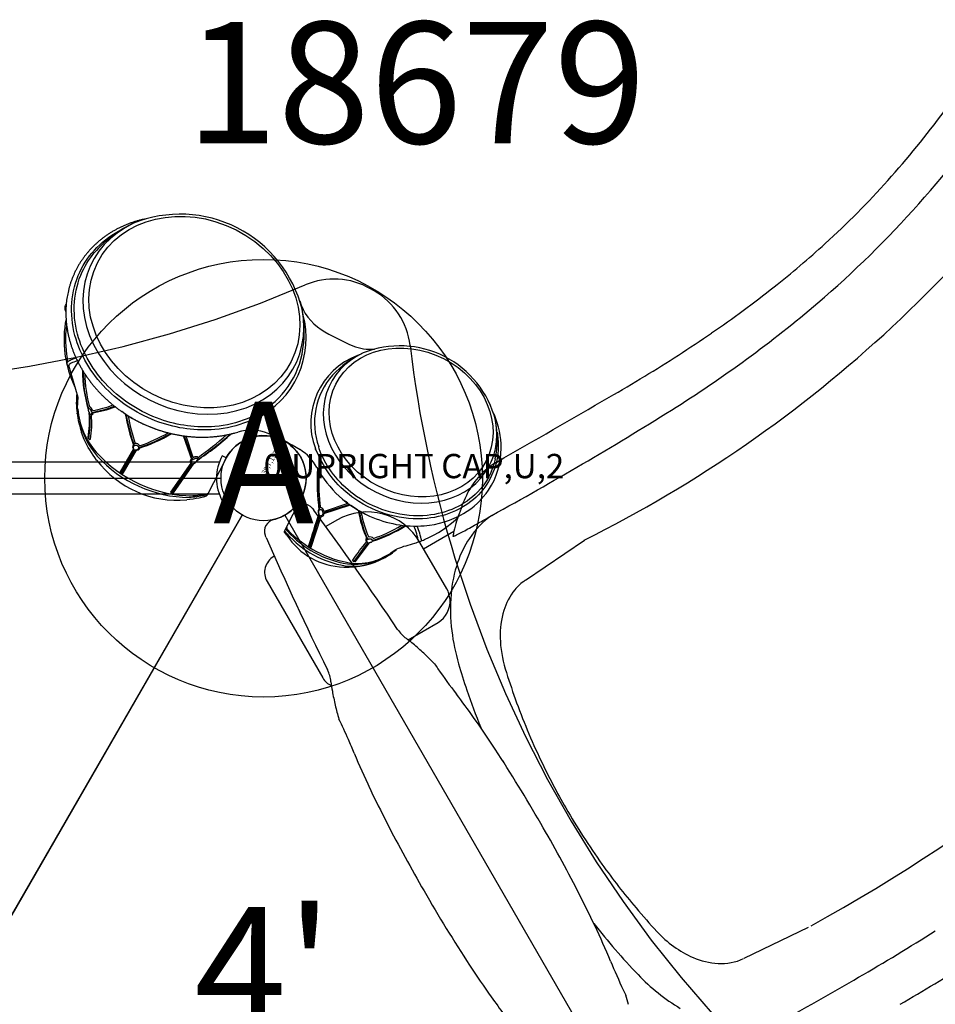
# Model space of a CAD drawing. Extents: x 0 to 676, y 0 to 474.
# Drawn here: x 310 to 348, y 255 to 296 of the extents above; entities that cross this region are included whole.
import ezdxf
from ezdxf.enums import TextEntityAlignment as Align

# ---------------------------------------------------------------- set-up
doc = ezdxf.new("R2010")
doc.units = 0
doc.header["$LTSCALE"] = 12
doc.header["$MEASUREMENT"] = 0
doc.linetypes.add('HIDDEN', pattern=[0.375, 0.25, -0.125])
for name, color, linetype in [('1120', 4, 'CONTINUOUS'), ('27', 4, 'CONTINUOUS'), ('GT-COMPONENT_LINEWORK', 7, 'CONTINUOUS'), ('GT-COMPONENT_PART_NUMBERS', 7, 'CONTINUOUS'), ('GT-FOOTING_HOLES', 20, 'CONTINUOUS')]:
    doc.layers.add(name, color=color, linetype=linetype)
doc.styles.add('NORMAL', font='romans.shx')
doc.styles.get("Standard").update_dxf_attribs({"font": 'romans.shx'})

msp = doc.modelspace()

# ---------------------------------------------------------------- linework, layer by layer
at = {"layer": 'GT-COMPONENT_LINEWORK'}
for p, q in [((312.309, 283.761), (312.316, 283.798)), ((312.421, 281.535), (312.391, 281.678)), ((324.441, 281.829), (324.335, 281.788)), ((312.374, 281.438), (312.382, 281.399)), ((312.437, 281.365), (312.431, 281.364)), ((312.431, 281.364), (312.431, 281.364)), ((312.437, 281.365), (312.454, 281.366)), ((312.84, 280.051), (312.454, 281.366)), ((312.824, 279.6), (312.829, 279.862)), ((312.829, 279.862), (312.84, 280.051)), ((312.828, 279.569), (312.825, 279.601)), ((314.764, 279.39), (314.637, 279.477)), ((312.803, 279.381), (312.798, 279.416)), ((314.9, 279.304), (314.9, 279.305)), ((320.04, 279.294), (319.789, 279.176)), ((320.084, 279.158), (319.807, 279.057)), ((320.086, 279.32), (320.039, 279.296)), ((320.128, 279.172), (320.083, 279.16)), ((313.098, 278.332), (312.983, 278.617)), ((313.277, 278.351), (313.261, 278.38)), ((317.531, 277.467), (317.18, 278.476)), ((317.557, 277.495), (317.218, 278.471)), ((317.581, 277.586), (317.282, 278.463)), ((315.117, 277.942), (314.572, 276.997)), ((315.154, 277.912), (314.586, 276.948)), ((315.186, 277.896), (314.616, 276.927)), ((315.227, 277.885), (314.682, 276.937)), ((315.192, 278.156), (315.194, 278.16)), ((315.193, 278.156), (315.192, 278.156)), ((315.374, 278.071), (315.374, 278.071)), ((322.63, 277.891), (322.599, 277.953)), ((322.742, 277.657), (322.63, 277.891)), ((322.762, 277.95), (322.739, 278.023)), ((322.844, 277.725), (322.762, 277.95)), ((317.582, 277.586), (317.581, 277.586)), ((317.774, 277.591), (317.774, 277.592)), ((318.912, 277.53), (318.155, 276.044)), ((318.933, 277.57), (318.768, 277.66)), ((318.648, 277.393), (286.293, 277.393)), ((317.48, 277.359), (316.639, 276.166)), ((317.54, 277.337), (316.68, 276.126)), ((317.574, 277.337), (316.715, 276.122)), ((317.603, 277.348), (316.755, 276.138)), ((286.221, 276.735), (318.721, 276.735)), ((314.571, 276.996), (314.572, 276.997)), ((314.618, 276.926), (314.588, 276.946)), ((318.648, 276.078), (286.293, 276.078)), ((316.716, 276.122), (316.681, 276.126)), ((317.984, 275.959), (317.825, 275.921)), ((318.022, 275.969), (317.984, 275.959)), ((318.142, 276.06), (318.051, 276.036)), ((318.768, 275.811), (318.933, 275.9)), ((322.03, 275.941), (321.32, 274.548)), ((322.467, 275.512), (322.467, 275.512)), ((322.483, 275.494), (322.536, 275.425)), ((322.82, 275.515), (322.82, 275.515)), ((324.035, 275.63), (322.899, 275.261)), ((324.003, 275.653), (322.903, 275.296)), ((323.942, 275.699), (322.962, 275.37)), ((323.937, 275.704), (323.82, 275.796)), ((323.938, 275.705), (323.938, 275.705)), ((324.339, 275.433), (324.056, 275.616)), ((319.596, 275.22), (303.346, 247.074)), ((303.346, 247.074), (319.596, 275.22)), ((321.346, 275.22), (337.596, 247.074)), ((322.348, 273.922), (322.755, 275.217)), ((322.378, 273.902), (322.78, 275.192)), ((322.432, 273.904), (322.833, 275.165)), ((323.486, 275.012), (323.029, 274.748)), ((324.477, 275.356), (324.476, 275.358)), ((321.374, 274.653), (321.444, 274.564)), ((320.573, 274.292), (320.548, 274.349)), ((321.43, 274.391), (321.32, 274.548)), ((321.335, 274.577), (321.438, 274.448)), ((327.052, 273.836), (328.296, 274.553)), ((331.238, 272.542), (333.663, 274.192)), ((322.376, 273.903), (322.346, 273.923)), ((324.796, 274.08), (324.214, 273.308)), ((324.25, 273.316), (324.824, 274.08)), ((326.728, 274.07), (326.672, 274.052)), ((326.89, 274.134), (326.728, 274.07)), ((326.89, 274.134), (326.889, 274.133)), ((328.003, 272.19), (326.902, 274.097)), ((320.913, 273.526), (320.888, 273.512)), ((325.624, 273.603), (325.351, 273.454)), ((325.47, 273.479), (325.466, 273.477)), ((324.142, 273.363), (324.144, 273.367)), ((324.224, 273.307), (324.188, 273.309)), ((320.614, 272.488), (322.904, 268.52)), ((326.413, 270.091), (327.648, 270.804)), ((342.864, 258.255), (340.223, 256.98))]:
    msp.add_line(p, q, dxfattribs=at)
at = {"layer": 'GT-COMPONENT_LINEWORK', "linetype": 'HIDDEN', "ltscale": 15}
msp.add_lwpolyline([(346.21, 248.051, -0.159164), (328.342, 273.441, -0.044834), (326.495, 282.198, 0.235957), (325.021, 284.439, 0.001012), (324.864, 284.53, 0.235957), (322.186, 284.685, -0.159164), (291.264, 281.906, -0.044834), (282.757, 284.685, 0.235957), (280.079, 284.529, 0.001012), (279.922, 284.438, 0.235957), (278.448, 282.197, -0.077466), (274.296, 267.366, -0.12601), (258.73, 248.043, 0.235957)], format="xyb", dxfattribs=at)
at = {"layer": 'GT-COMPONENT_LINEWORK'}
msp.add_lwpolyline([(322.659, 277.177, 0.166779), (324.832, 275.18, 0.125657), (327.077, 274.778, 0.112536), (328.694, 275.28, 0.111866), (329.724, 276.248, 0.149475), (330.241, 277.974, 0.098926), (329.962, 279.339, 0.041867), (329.91, 279.438, -3.658774)], format="xyb", dxfattribs=at)
msp.add_circle((320.471, 276.735), 1.75, dxfattribs=at)
msp.add_circle((320.471, 276.735), 1.75, dxfattribs=at)
msp.add_circle((320.471, 276.735), 1.75, dxfattribs=at)
for centre, radius, start, end in [((309.698, 322.319), 53.763, 296.4708, 329.4249), ((306.908, 323.87), 74.818, 298.83007, 336.2756), ((315.04, 316.823), 43.334, 310.6531, 326.0352), ((318.686, 313.681), 36.934, 312.3564, 323.7162), ((317.045, 282.432), 5.163, 14.08, 111.92), ((317.088, 282.943), 4.71, 114.7184, 137.8498), ((316.737, 315.877), 39.87, 308.3306, 312.3008), ((311.859, 322.047), 47.735, 304.5032, 308.3305), ((323.997, 284.643), 2.133, 196.7922, 237.0527), ((309.229, 324.115), 52.653, 302.152, 310.2816), ((317.433, 282.766), 4.711, 348.6162, 11.2801), ((316.764, 282.434), 4.501, 169.0131, 205.7488), ((318.527, 282.503), 3.696, 295.6636, 15.6169), ((327.718, 290.769), 9.299, 238.3438, 247.4226), ((306.212, 330.33), 57.761, 301.21327, 304.46504), ((326.198, 278.322), 3.923, 114.6371, 137.4262), ((324.88, 283.95), 1.913, 247.4955, 274.4985), ((326.073, 278.122), 4.057, 14.1533, 111.8467), ((318.526, 282.564), 3.6, 295.675, 348.3284), ((325.406, 278.993), 2.993, 110.9704, 200.3151), ((312.438, 281.449), 0.0642, 173.1891, 189.8194), ((312.426, 281.409), 0.0447, 193.1873, 276.4297), ((317.881, 281.066), 4.853, 178.7769, 197.8488), ((317.898, 281.048), 4.85, 178.9317, 197.4429), ((317.906, 281.036), 4.789, 180.0651, 196.6073), ((325.514, 279.018), 2.948, 138.3908, 199.732), ((289.168, 358.493), 90.68, 300.13262, 301.20186), ((316.117, 279.855), 3.348, 173.7463, 187.5296), ((-664.127, 2007.971), 1995.817, 299.876816, 300.0301), ((315.945, 279.864), 3.132, 185.4157, 221.1733), ((313.501, 279.547), 0.242, 172.4189, 215.857), ((312.737, 283.728), 4.332, 278.6834, 291.6355), ((312.768, 283.666), 4.296, 278.3821, 291.823), ((312.685, 283.875), 4.425, 279.828, 291.1018), ((255.335, 410.817), 154.739, 298.79173, 301.96251), ((317.003, 279.972), 4.242, 187.5335, 198.6292), ((315.982, 279.722), 3.137, 191.8371, 221.3915), ((309.103, 279.099), 4.21, 350.5005, 4.2573), ((309.108, 279.08), 4.21, 350.5005, 4.4325), ((309.069, 279.071), 4.269, 350.3564, 4.1356), ((313.37, 279.406), 0.0516, 211.9359, 229.0955), ((309.564, 279.008), 3.84, 350.004, 4.9843), ((313.394, 279.4), 0.0642, 312.4225, 22.7981), ((322.468, 280.686), 7.794, 189.6566, 199.7177), ((322.474, 280.67), 7.701, 190.1872, 199.0281), ((326.161, 278.341), 3.923, 348.1065, 11.3627), ((319.949, 276.845), 1.869, 67.7219, 106.8382), ((313.267, 278.383), 0.00738, 166.9116, 208.3089), ((313.283, 278.353), 0.00585, 161.0409, 205.6692), ((313.316, 278.374), 0.0451, 210.2318, 304.4719), ((313.369, 284.131), 6.472, 287.6071, 300.7641), ((313.349, 284.154), 6.475, 287.8195, 300.5667), ((313.283, 284.228), 6.502, 288.7562, 300.1056), ((311.68, 286.673), 11.018, 303.3598, 312.583), ((311.678, 286.687), 11.012, 303.4395, 312.3784), ((320.473, 276.74), 1.75, 332.8171, 153.1829), ((315.231, 278.034), 0.148, 145.4324, 229.8761), ((315.207, 277.994), 0.0979, 140.5835, 236.9796), ((315.164, 277.953), 0.0423, 228.1726, 255.7603), ((315.211, 277.928), 0.0408, 231.046, 258.3873), ((315.222, 277.989), 0.173, 28.3715, 99.3067), ((315.238, 278.043), 0.16, 257.033, 337.2172), ((320.973, 276.281), 1.91, 27.9938, 58.5326), ((317.643, 281.476), 5.471, 222.182, 269.1018), ((316.923, 279.984), 4.156, 216.9825, 275.39), ((317.494, 281.167), 5.227, 222.315, 269.0529), ((317.569, 277.422), 0.12, 120.4195, 185.1969), ((317.492, 277.607), 0.282, 286.9709, 330.9864), ((317.657, 277.575), 0.118, 319.4187, 7.7859), ((320.471, 276.735), 1.938, 151.4968, 208.5032), ((317.541, 277.43), 0.0935, 191.1846, 248.0116), ((317.542, 277.462), 0.125, 253.1547, 269.0584), ((331.051, 276.573), 8.382, 176.2131, 187.9556), ((331.578, 274.802), 3.009, 120.225, 134.9808), ((330.092, 277.352), 0.0577, 119.8603, 120), ((314.642, 276.96), 0.046, 309.9956, 331.1999), ((331.822, 274.574), 3.343, 135.1806, 150.3026), ((332.281, 274.319), 3.868, 150.3889, 164.1258), ((318.076, 276.24), 0.162, 281.5439, 320.2804), ((320.428, 276.789), 1.819, 306.3988, 314.8594), ((320.594, 276.618), 1.58, 314.9724, 316.2324), ((322.096, 275.179), 0.5, 41.0302, 136.2372), ((322.414, 275.456), 0.0785, 39.3805, 41.0022), ((322.403, 275.447), 0.0924, 34.8781, 39.2809), ((322.325, 275.389), 0.189, 35.8561, 36.6586), ((317.817, 272.152), 5.739, 35.6093, 35.6851), ((205.329, 189.436), 145.367, 33.90189, 36.26561), ((322.963, 275.35), 0.247, 153.0918, 212.577), ((322.944, 275.32), 0.215, 154.6184, 208.5933), ((329.133, 276.214), 4.837, 189.398, 204.59), ((329.169, 276.214), 4.842, 189.6247, 204.336), ((321.007, 274.549), 0.501, 103.8329, 198.8997), ((320.457, 276.77), 1.787, 283.9399, 293.6534), ((320.483, 276.719), 1.73, 293.5213, 299.3545), ((320.446, 276.779), 1.8, 299.4625, 299.9963), ((320.471, 276.735), 1.749, 299.9999, 300.5343), ((320.49, 276.7), 1.71, 300.5951, 306.5032), ((322.868, 275.282), 0.126, 225.6855, 240.5571), ((322.852, 275.274), 0.111, 245.7286, 304.9428), ((322.845, 275.275), 0.116, 307.3538, 2.8098), ((324.736, 272.847), 2.5, 30, 120), ((325.518, 278.069), 4.161, 292.1908, 316.0457), ((332.637, 273.614), 4.441, 156.6133, 167.7965), ((331.826, 272.357), 3.461, 124.5694, 146.6306), ((296.919, 332.16), 65.793, 299.26563, 299.72773), ((261.176, 395.151), 138.219, 299.64605, 299.79755), ((321.608, 274.734), 0.19, 178.5271, 220.6115), ((324.83, 277.852), 4.673, 223.9152, 260.5627), ((323.277, 279.515), 5.622, 287.2362, 302.6883), ((323.253, 279.531), 5.624, 287.5254, 302.5065), ((323.021, 273.318), 3.912, 11.7984, 21.7061), ((322.145, 273.012), 4.965, 13.4252, 20.6773), ((322.333, 286.443), 13.487, 297.5198, 298.6707), ((314.865, 300.139), 29.086, 298.634, 299.2631), ((321.007, 274.55), 0.501, 198.9782, 203.6998), ((453.649, 332.803), 145.37, 203.73441, 206.09814), ((323.835, 275.943), 2.862, 212.8345, 268.617), ((324.458, 277.118), 4.031, 221.4797, 260.9925), ((324.602, 277.397), 4.242, 221.8928, 260.7403), ((324.789, 274.197), 0.112, 139.5307, 246.126), ((324.841, 274.109), 0.209, 46.2363, 103.2481), ((326.419, 275.561), 1.503, 288.2774, 296.5152), ((332.784, 273.578), 4.593, 167.7499, 170.2793), ((328.274, 274.349), 0.0171, 164.95, 166.2641), ((328.261, 274.352), 0.00391, 164.0359, 251.8575), ((328.264, 274.363), 0.0151, 252.5109, 275.8787), ((328.26, 274.421), 0.073, 274.6038, 287.4035), ((328.182, 274.693), 0.356, 286.2608, 291.9057), ((327.931, 275.334), 1.045, 291.5838, 294.131), ((327.2, 276.954), 2.822, 294.2159, 296.5061), ((332.454, 271.925), 4.223, 146.4251, 161.5013), ((325.669, 280.051), 6.276, 296.3989, 297.4704), ((338.273, 263.545), 17.139, 142.0324, 145.2712), ((324.766, 274.136), 0.0471, 242.6966, 265.5907), ((324.394, 275.501), 2.291, 298.0146, 312.3149), ((321.263, 272.863), 0.75, 120, 210), ((323.943, 276.172), 3.096, 266.7204, 299.4604), ((324.143, 275.489), 2.374, 262.3384, 302.8207), ((324.219, 276.055), 2.837, 273.7467, 293.5257), ((325.625, 273.648), 0.045, 268.8799, 296.8035), ((324.229, 275.495), 2.305, 262.3008, 291.4766), ((333.683, 271.505), 5.522, 161.4107, 175.2233), ((327.108, 271.674), 1.033, 3.8275, 29.9505), ((332.402, 270.836), 2.065, 124.6387, 140.8856), ((335.312, 271.356), 7.157, 175.1232, 187.2454), ((332.777, 270.553), 2.535, 141.2761, 163.123), ((327.139, 271.667), 1.002, 300.5343, 4.3214), ((333.761, 270.265), 3.561, 163.2995, 181.4676), ((327.23, 271.358), 1.504, 213.9601, 233.3927), ((321.793, 264.053), 7.602, 48.8851, 53.3296), ((336.843, 271.53), 8.699, 187.1079, 196.1872), ((334.971, 270.3), 4.771, 181.5117, 197.1494), ((320.215, 262.244), 10.003, 45.5056, 48.8874), ((318.254, 260.22), 12.821, 43.8343, 45.5921), ((343.574, 279.821), 19.32, 213.7075, 214.4345), ((351.511, 275.694), 23.946, 195.9726, 198.6945), ((323.554, 268.895), 0.75, 210, 247.182), ((321.741, 268.191), 1.511, 6.6527, 25.9829), ((346.767, 282.06), 23.22, 214.5338, 217.7371), ((356.619, 276.901), 27.403, 196.9917, 199.7028), ((330.693, 269.236), 7.501, 186.6604, 189.6627), ((332.229, 269.512), 9.061, 189.7517, 193.484), ((303.296, 248.589), 31.645, 35.3485, 37.4898), ((354.273, 276.578), 26.845, 198.5913, 202.1037), ((335.621, 270.324), 12.55, 193.4809, 196.1753), ((356.706, 276.946), 27.5, 199.7302, 205.4655), ((293.928, 242.008), 43.093, 33.1756, 35.2789), ((305.153, 257.745), 20.533, 23.6782, 26.2543), ((300.167, 255.536), 25.986, 22.3569, 23.7242), ((353.551, 277.564), 31.763, 202.4771, 205.322), ((276.382, 230.585), 64.03, 29.93076, 33.13937), ((330.448, 264.921), 0.223, 123.8934, 127.0517), ((357.328, 277.232), 28.184, 205.4464, 209.9257), ((366.602, 283.739), 46.201, 205.321, 207.2865), ((357.328, 277.226), 28.181, 209.9153, 215.4969), ((383.055, 292.165), 64.687, 207.23819, 210.06214), ((275.886, 230.129), 64.687, 27.23819, 30.06214), ((356.82, 276.869), 27.56, 215.5057, 220.2604), ((382.56, 291.708), 64.03, 209.93076, 213.13937), ((333.225, 260.111), 0.229, 293.1172, 296.1026), ((292.34, 238.555), 46.201, 25.321, 27.2865), ((355.804, 276.002), 26.224, 220.2486, 223.0816), ((354.824, 274.563), 26.307, 217.8558, 223.9118), ((305.391, 244.729), 31.763, 22.4771, 25.322), ((339.896, 261.031), 4.381, 222.1799, 246.3985), ((300.7, 332.635), 88.312, 300.06642, 302.45991), ((356.23, 265.67), 23.22, 202.2629, 205.4662), ((339.334, 259.771), 3.001, 246.5955, 266.7521), ((339.29, 258.958), 2.187, 266.7151, 294.9284), ((303.079, 330.122), 86.76, 300.14529, 302.3345), ((365.014, 280.286), 43.093, 213.1756, 215.2789), ((341.851, 262.011), 8.256, 223.5949, 239.0949), ((296.094, 339.161), 96.27, 298.37306, 300.49302), ((352.695, 264.023), 19.32, 205.5655, 206.2925), ((368.997, 283.364), 48.123, 215.5318, 217.6782), ((323.06, 251.896), 12.821, 14.4079, 16.1657)]:
    msp.add_arc(centre, radius, start, end, dxfattribs=at)
for centre, major_axis in [((317.624, 283.568), (3.983, -2.03)), ((326.535, 279.029), (3.096, -1.577))]:
    msp.add_ellipse(centre, major_axis=major_axis, ratio=0.848048, dxfattribs=at)
for centre, major_axis, ratio, start_param, end_param in [((317.584, 283.489), (-4.17, 2.125), 0.848048, 5.694105, 10.013858), ((326.495, 278.951), (-3.278, 1.67), 0.848048, 5.691912, 10.016051), ((312.887, 279.604), (0.0623, 0.0055), 0.240164, 2.979013, 3.140879), ((312.889, 279.572), (0.0622, 0.0061), 0.24753, 2.973456, 3.140915), ((313.3, 278.403), (0.0114, -0.0517), 0.84202, 4.494896, 4.983619), ((314.613, 276.979), (0.0445, -0.0069), 0.899761, 3.141367, 4.260659), ((314.642, 276.959), (0.0289, -0.0345), 0.915074, 4.92766, 6.283828), ((316.683, 276.167), (-0.0411, 0.0165), 0.921232, 0.444602, 1.889226), ((316.717, 276.163), (0.0329, -0.0307), 0.862139, -0.922056, -0.001808), ((318.122, 276.117), (-0.0557, 0.0284), 0.959404, 2.35935, 3.141593), ((322.37, 273.956), (0.0448, -0.004), 0.881696, 3.138449, 4.225157), ((322.4, 273.936), (0.0358, -0.0272), 0.90894, 4.742393, 6.12384), ((324.186, 273.351), (-0.0449, 0.0036), 0.949506, 0.007901, 1.690951), ((324.221, 273.35), (0.0289, -0.0345), 0.879381, -0.702982, -0.00513)]:
    msp.add_ellipse(centre, major_axis=major_axis, ratio=ratio, start_param=start_param, end_param=end_param, dxfattribs=at)
for points, knots in [([(315.653, 287.403), (315.518, 287.383), (315.496, 287.378), (315.429, 287.361), (315.384, 287.349), (315.295, 287.325), (315.251, 287.312), (315.163, 287.285), (315.119, 287.27), (315.033, 287.241), (314.99, 287.225), (314.904, 287.193), (314.862, 287.177), (314.778, 287.142), (314.736, 287.124), (314.654, 287.087), (314.613, 287.068), (314.532, 287.029), (314.491, 287.009), (314.412, 286.967), (314.373, 286.946), (314.295, 286.902), (314.256, 286.879), (314.18, 286.834), (314.143, 286.81), (314.069, 286.762), (314.033, 286.738), (313.961, 286.688), (313.926, 286.662), (313.856, 286.61), (313.821, 286.583), (313.753, 286.529), (313.719, 286.501), (313.653, 286.445), (313.621, 286.417), (313.557, 286.358), (313.525, 286.329), (313.463, 286.269), (313.433, 286.238), (313.373, 286.176), (313.344, 286.144), (313.286, 286.081), (313.258, 286.048), (313.203, 285.982), (313.175, 285.949), (313.123, 285.882), (313.097, 285.848), (313.047, 285.78), (313.023, 285.745), (312.975, 285.676), (312.952, 285.64), (312.906, 285.569), (312.884, 285.533), (312.841, 285.46), (312.821, 285.423), (312.78, 285.349), (312.761, 285.312), (312.723, 285.236), (312.705, 285.198), (312.669, 285.121), (312.652, 285.082), (312.62, 285.004), (312.604, 284.965), (312.574, 284.886), (312.559, 284.846), (312.532, 284.766), (312.519, 284.726), (312.494, 284.645), (312.483, 284.604), (312.461, 284.522), (312.45, 284.481), (312.431, 284.398), (312.422, 284.357), (312.405, 284.273), (312.398, 284.231), (312.384, 284.147), (312.377, 284.105), (312.366, 284.02), (312.361, 283.977), (312.353, 283.892), (312.349, 283.849), (312.344, 283.763), (312.342, 283.72), (312.339, 283.634), (312.338, 283.591), (312.338, 283.505), (312.338, 283.461), (312.341, 283.374), (312.343, 283.331), (312.348, 283.244), (312.352, 283.2), (312.36, 283.112), (312.365, 283.068), (312.376, 282.98), (312.382, 282.936), (312.396, 282.848), (312.403, 282.805), (312.42, 282.717), (312.428, 282.673), (312.448, 282.586), (312.458, 282.542), (312.48, 282.455), (312.491, 282.411), (312.516, 282.324), (312.529, 282.281), (312.556, 282.195), (312.57, 282.151), (312.6, 282.066), (312.616, 282.023), (312.648, 281.937), (312.665, 281.895), (312.7, 281.81), (312.719, 281.767), (312.757, 281.682), (312.776, 281.64), (312.817, 281.556), (312.838, 281.514), (312.881, 281.43), (312.903, 281.389), (312.949, 281.306), (312.972, 281.266), (313.02, 281.184), (313.045, 281.144), (313.095, 281.063), (313.121, 281.023), (313.174, 280.944), (313.201, 280.905), (313.256, 280.827), (313.284, 280.788), (313.341, 280.711), (313.371, 280.673), (313.43, 280.598), (313.46, 280.56), (313.522, 280.486), (313.554, 280.449), (313.618, 280.376), (313.651, 280.339), (313.717, 280.268), (313.751, 280.232), (313.819, 280.162), (313.854, 280.128), (313.924, 280.059), (313.96, 280.025), (314.032, 279.958), (314.068, 279.926), (314.142, 279.86), (314.18, 279.828), (314.256, 279.765), (314.294, 279.734), (314.371, 279.672), (314.411, 279.642), (314.49, 279.583), (314.53, 279.553), (314.61, 279.496), (314.651, 279.467), (314.733, 279.412), (314.775, 279.384), (314.859, 279.33), (314.901, 279.304), (314.986, 279.252), (315.029, 279.227), (315.116, 279.178), (315.16, 279.153), (315.247, 279.106), (315.292, 279.083), (315.381, 279.038), (315.425, 279.015), (315.515, 278.973), (315.561, 278.952), (315.652, 278.911), (315.698, 278.891), (315.79, 278.853), (315.836, 278.834), (315.929, 278.798), (315.975, 278.781), (316.069, 278.747), (316.116, 278.731), (316.21, 278.7), (316.258, 278.685), (316.353, 278.656), (316.4, 278.642), (316.496, 278.616), (316.544, 278.603), (316.64, 278.579), (316.688, 278.568), (316.784, 278.546), (316.833, 278.536), (316.929, 278.518), (316.978, 278.509), (317.075, 278.492), (317.123, 278.485), (317.22, 278.471), (317.269, 278.465), (317.366, 278.454), (317.414, 278.449), (317.512, 278.44), (317.56, 278.436), (317.657, 278.43), (317.706, 278.428), (317.802, 278.424), (317.851, 278.423), (317.947, 278.422), (317.995, 278.423), (318.091, 278.424), (318.139, 278.426), (318.235, 278.43), (318.282, 278.433), (318.377, 278.44), (318.425, 278.444), (318.519, 278.453), (318.566, 278.459), (318.66, 278.471), (318.707, 278.477), (318.8, 278.492), (318.846, 278.5), (318.939, 278.517), (318.985, 278.527), (319.076, 278.546), (319.122, 278.557), (319.212, 278.579), (319.257, 278.591), (319.337, 278.613), (319.372, 278.623), (319.408, 278.634)], [5.492873, 5.492873, 5.492873, 5.492873, 5.507351, 5.507351, 5.536555, 5.536555, 5.565759, 5.565759, 5.594963, 5.594963, 5.624167, 5.624167, 5.653371, 5.653371, 5.682575, 5.682575, 5.711779, 5.711779, 5.740983, 5.740983, 5.770187, 5.770187, 5.79939, 5.79939, 5.828293, 5.828293, 5.857196, 5.857196, 5.886098, 5.886098, 5.915001, 5.915001, 5.943903, 5.943903, 5.972806, 5.972806, 6.001709, 6.001709, 6.030611, 6.030611, 6.059514, 6.059514, 6.088417, 6.088417, 6.117319, 6.117319, 6.14593, 6.14593, 6.174541, 6.174541, 6.203152, 6.203152, 6.231763, 6.231763, 6.260375, 6.260375, 6.288986, 6.288986, 6.317597, 6.317597, 6.346208, 6.346208, 6.374819, 6.374819, 6.40343, 6.40343, 6.432041, 6.432041, 6.460643, 6.460643, 6.489244, 6.489244, 6.517846, 6.517846, 6.546447, 6.546447, 6.575049, 6.575049, 6.60365, 6.60365, 6.632251, 6.632251, 6.660853, 6.660853, 6.689454, 6.689454, 6.718056, 6.718056, 6.746657, 6.746657, 6.775538, 6.775538, 6.804419, 6.804419, 6.8333, 6.8333, 6.862181, 6.862181, 6.891062, 6.891062, 6.919943, 6.919943, 6.948824, 6.948824, 6.977705, 6.977705, 7.006586, 7.006586, 7.035467, 7.035467, 7.064347, 7.064347, 7.093533, 7.093533, 7.122719, 7.122719, 7.151905, 7.151905, 7.181091, 7.181091, 7.210277, 7.210277, 7.239463, 7.239463, 7.268649, 7.268649, 7.297835, 7.297835, 7.327021, 7.327021, 7.356207, 7.356207, 7.385393, 7.385393, 7.414753, 7.414753, 7.444114, 7.444114, 7.473475, 7.473475, 7.502836, 7.502836, 7.532197, 7.532197, 7.561558, 7.561558, 7.590919, 7.590919, 7.62028, 7.62028, 7.649641, 7.649641, 7.679002, 7.679002, 7.708363, 7.708363, 7.737787, 7.737787, 7.767211, 7.767211, 7.796636, 7.796636, 7.82606, 7.82606, 7.855484, 7.855484, 7.884909, 7.884909, 7.914333, 7.914333, 7.943758, 7.943758, 7.973182, 7.973182, 8.002606, 8.002606, 8.032031, 8.032031, 8.061452, 8.061452, 8.090874, 8.090874, 8.120295, 8.120295, 8.149717, 8.149717, 8.179138, 8.179138, 8.20856, 8.20856, 8.237981, 8.237981, 8.267403, 8.267403, 8.296824, 8.296824, 8.326246, 8.326246, 8.355667, 8.355667, 8.385016, 8.385016, 8.414365, 8.414365, 8.443714, 8.443714, 8.473063, 8.473063, 8.502412, 8.502412, 8.531761, 8.531761, 8.56111, 8.56111, 8.590459, 8.590459, 8.619808, 8.619808, 8.649157, 8.649157, 8.678506, 8.678506, 8.701837, 8.701837, 8.701837, 8.701837]), ([(319.807, 279.059), (319.392, 278.89), (318.934, 278.781), (318.463, 278.739), (317.709, 278.672), (316.911, 278.779), (316.166, 279.043), (315.351, 279.333), (314.587, 279.816), (313.985, 280.429), (313.368, 281.057), (312.924, 281.817), (312.714, 282.602), (312.474, 283.501), (312.543, 284.426), (312.912, 285.217), (313.26, 285.964), (313.873, 286.579), (314.643, 286.969)], [0, 0, 0, 0, 3.800264, 3.800264, 3.800264, 9.880686, 9.880686, 9.880686, 16.541429, 16.541429, 16.541429, 23.377565, 23.377565, 23.377565, 31.206602, 31.206602, 31.206602, 38.596471, 38.596471, 38.596471, 38.596471]), ([(319.789, 279.177), (319.381, 279.011), (318.932, 278.904), (317.728, 278.797), (316.943, 278.903), (315.411, 279.447), (314.66, 279.921), (313.462, 281.141), (313.026, 281.887), (312.584, 283.542), (312.652, 284.451), (313.163, 285.547), (313.36, 285.841), (313.596, 286.103)], [0, 0, 0, 0, 3.800264, 3.800264, 9.880686, 9.880686, 16.541429, 16.541429, 23.377565, 23.377565, 31.206602, 31.206602, 34.414589, 34.414589, 34.414589, 34.414589]), ([(312.374, 281.455), (312.38, 281.516), (312.432, 281.551), (312.571, 281.619), (312.653, 281.65), (312.757, 281.682)], [0, 0, 0, 0, 1.214872, 1.214872, 2.151723, 2.151723, 2.151723, 2.151723]), ([(312.814, 281.563), (312.702, 281.529), (312.617, 281.497), (312.484, 281.429), (312.453, 281.396), (312.454, 281.366)], [-5.849958, -5.849958, -5.849958, -5.849958, -3.272553, -3.272553, -0.091937, -0.091937, -0.091937, -0.091937]), ([(313.27, 279.594), (313.274, 279.597), (313.277, 279.6), (313.282, 279.601), (313.284, 279.602), (313.286, 279.602), (313.289, 279.602), (313.292, 279.602), (313.295, 279.602), (313.298, 279.601), (313.298, 279.601), (313.299, 279.601), (313.299, 279.601), (313.299, 279.601), (313.3, 279.601), (313.3, 279.601), (313.301, 279.6), (313.302, 279.6), (313.303, 279.6), (313.305, 279.599), (313.306, 279.598), (313.308, 279.598), (313.31, 279.597), (313.312, 279.596), (313.315, 279.594), (313.315, 279.594), (313.316, 279.594), (313.316, 279.593), (313.317, 279.593), (313.317, 279.593), (313.318, 279.592), (313.319, 279.592), (313.319, 279.591), (313.32, 279.591), (313.32, 279.591), (313.321, 279.59), (313.321, 279.59), (313.323, 279.589), (313.324, 279.588), (313.325, 279.587), (313.327, 279.586), (313.328, 279.584), (313.329, 279.583), (313.331, 279.582), (313.332, 279.581), (313.334, 279.579), (313.334, 279.578), (313.335, 279.577), (313.336, 279.577), (313.336, 279.576), (313.337, 279.575), (313.338, 279.574), (313.339, 279.572), (313.341, 279.571), (313.342, 279.569), (313.344, 279.567), (313.345, 279.565), (313.346, 279.563), (313.348, 279.561), (313.349, 279.559), (313.35, 279.557), (313.351, 279.555), (313.353, 279.553), (313.354, 279.551), (313.355, 279.549), (313.356, 279.547), (313.357, 279.545), (313.358, 279.544), (313.359, 279.542), (313.36, 279.54), (313.361, 279.538), (313.362, 279.536), (313.362, 279.535), (313.363, 279.533), (313.364, 279.531), (313.365, 279.529), (313.367, 279.526), (313.368, 279.522), (313.37, 279.519), (313.371, 279.516), (313.372, 279.513), (313.373, 279.51), (313.376, 279.503), (313.378, 279.497), (313.38, 279.492), (313.382, 279.486), (313.383, 279.481), (313.385, 279.475), (313.388, 279.465), (313.39, 279.455), (313.391, 279.446)], [-3.786845, -3.786845, -3.786845, -3.786845, -3.644991, -3.644991, -3.644991, -3.573156, -3.573156, -3.573156, -3.501435, -3.501435, -3.501435, -3.492469, -3.492469, -3.492469, -3.483502, -3.483502, -3.483502, -3.465563, -3.465563, -3.465563, -3.429656, -3.429656, -3.429656, -3.393793, -3.393793, -3.393793, -3.38483, -3.38483, -3.38483, -3.375863, -3.375863, -3.375863, -3.36689, -3.36689, -3.36689, -3.357909, -3.357909, -3.357909, -3.339955, -3.339955, -3.339955, -3.322027, -3.322027, -3.322027, -3.304086, -3.304086, -3.304086, -3.295133, -3.295133, -3.295133, -3.286162, -3.286162, -3.286162, -3.268218, -3.268218, -3.268218, -3.250238, -3.250238, -3.250238, -3.232282, -3.232282, -3.232282, -3.214369, -3.214369, -3.214369, -3.196419, -3.196419, -3.196419, -3.178479, -3.178479, -3.178479, -3.160549, -3.160549, -3.160549, -3.142622, -3.142622, -3.142622, -3.10675, -3.10675, -3.10675, -3.070841, -3.070841, -3.070841, -2.999105, -2.999105, -2.999105, -2.927326, -2.927326, -2.927326, -2.784306, -2.784306, -2.784306, -2.784306]), ([(313.44, 279.516), (313.439, 279.517), (313.438, 279.521), (313.435, 279.529), (313.431, 279.54), (313.427, 279.55), (313.423, 279.557), (313.419, 279.565), (313.415, 279.574), (313.41, 279.584), (313.403, 279.595), (313.394, 279.608), (313.385, 279.62), (313.377, 279.628), (313.37, 279.635), (313.362, 279.642), (313.354, 279.648), (313.349, 279.651), (313.345, 279.654), (313.342, 279.655), (313.339, 279.657), (313.334, 279.659), (313.327, 279.662), (313.321, 279.664), (313.316, 279.667), (313.316, 279.667), (313.316, 279.667), (313.316, 279.667), (313.316, 279.667)], [3.0676677, 3.0676677, 3.0676677, 3.0676677, 3.0708609, 3.1067413, 3.1426216, 3.1605618, 3.178502, 3.1964422, 3.2143824, 3.2323226, 3.2502628, 3.268203, 3.2861432, 3.2951133, 3.3040834, 3.3220236, 3.3399638, 3.357904, 3.3668741, 3.3758441, 3.3848142, 3.3937843, 3.4296647, 3.4655451, 3.4834853, 3.4924554, 3.5014255, 3.5016377, 3.5016377, 3.5016377, 3.5016377]), ([(313.394, 279.416), (313.394, 279.403), (313.392, 279.386), (313.384, 279.371), (313.376, 279.362), (313.368, 279.36), (313.361, 279.36), (313.356, 279.361), (313.349, 279.363), (313.341, 279.367), (313.333, 279.373), (313.329, 279.377), (313.326, 279.379)], [-3.5850615, -3.5850615, -3.5850615, -3.5850615, -3.3273513, -3.198485, -3.0696188, -2.9407525, -2.908536, -2.8763194, -2.8118863, -2.7474531, -2.7152366, -2.6840851, -2.6840851, -2.6840851, -2.6840851]), ([(313.437, 279.353), (313.426, 279.345), (313.412, 279.341), (313.385, 279.341), (313.374, 279.344), (313.353, 279.354), (313.345, 279.359), (313.336, 279.367)], [0, 0, 0, 0, 0.0731404, 0.0731404, 0.1347748, 0.1347748, 0.1782124, 0.1782124, 0.1782124, 0.1782124]), ([(330.073, 278.633), (330.107, 278.429), (330.124, 278.227), (330.121, 278.029), (330.108, 277.291), (329.821, 276.585), (329.312, 276.058), (328.785, 275.512), (328.031, 275.164), (327.197, 275.081), (326.192, 274.981), (325.098, 275.275), (324.226, 275.882), (323.563, 276.342), (323.038, 276.973), (322.742, 277.657)], [17.876957, 17.876957, 17.876957, 17.876957, 19.629618, 19.629618, 19.629618, 26.133073, 26.133073, 26.133073, 32.87558, 32.87558, 32.87558, 41.000766, 41.000766, 41.000766, 47.167055, 47.167055, 47.167055, 47.167055]), ([(315.153, 278.074), (315.16, 278.079), (315.167, 278.082), (315.176, 278.086), (315.177, 278.086), (315.178, 278.086), (315.179, 278.087), (315.187, 278.089), (315.196, 278.092), (315.206, 278.093), (315.211, 278.094), (315.215, 278.094), (315.221, 278.094), (315.222, 278.094), (315.223, 278.094), (315.224, 278.094), (315.231, 278.094), (315.238, 278.094), (315.245, 278.092), (315.249, 278.092), (315.254, 278.091), (315.258, 278.09), (315.259, 278.09), (315.259, 278.089), (315.26, 278.089), (315.262, 278.089), (315.263, 278.088), (315.264, 278.088), (315.267, 278.087), (315.269, 278.086), (315.271, 278.085), (315.271, 278.085), (315.271, 278.085), (315.271, 278.085), (315.273, 278.084), (315.275, 278.083), (315.277, 278.082), (315.279, 278.081), (315.28, 278.08), (315.282, 278.079), (315.282, 278.079), (315.283, 278.078), (315.283, 278.078), (315.285, 278.077), (315.287, 278.076), (315.288, 278.074), (315.29, 278.073), (315.291, 278.072), (315.293, 278.071), (315.295, 278.068), (315.298, 278.066), (315.3, 278.063), (315.303, 278.06), (315.305, 278.058), (315.307, 278.055), (315.307, 278.055), (315.308, 278.054), (315.309, 278.053), (315.31, 278.051), (315.311, 278.05), (315.312, 278.048), (315.314, 278.046), (315.315, 278.043), (315.317, 278.041), (315.319, 278.037), (315.321, 278.032), (315.323, 278.028), (315.325, 278.023), (315.326, 278.019), (315.327, 278.014), (315.329, 278.009), (315.329, 278.005), (315.33, 278.001), (315.33, 277.997), (315.331, 277.993), (315.331, 277.99)], [-3.7223832, -3.7223832, -3.7223832, -3.7223832, -3.5815349, -3.5815349, -3.5815349, -3.5663797, -3.5663797, -3.5663797, -3.4399821, -3.4399821, -3.4399821, -3.3821044, -3.3821044, -3.3821044, -3.3691472, -3.3691472, -3.3691472, -3.299278, -3.299278, -3.299278, -3.262969, -3.262969, -3.262969, -3.2570071, -3.2570071, -3.2570071, -3.2452313, -3.2452313, -3.2452313, -3.2283905, -3.2283905, -3.2283905, -3.2275134, -3.2275134, -3.2275134, -3.209801, -3.209801, -3.209801, -3.1954477, -3.1954477, -3.1954477, -3.1920604, -3.1920604, -3.1920604, -3.1730442, -3.1730442, -3.1730442, -3.1566961, -3.1566961, -3.1566961, -3.1213232, -3.1213232, -3.1213232, -3.0859131, -3.0859131, -3.0859131, -3.0741583, -3.0741583, -3.0741583, -3.0504774, -3.0504774, -3.0504774, -3.0151115, -3.0151115, -3.0151115, -2.9506216, -2.9506216, -2.9506216, -2.873567, -2.873567, -2.873567, -2.7990384, -2.7990384, -2.7990384, -2.7337264, -2.7337264, -2.7337264, -2.7337264]), ([(315.327, 277.963), (315.323, 277.95), (315.313, 277.934), (315.294, 277.915), (315.279, 277.906), (315.264, 277.899), (315.252, 277.896), (315.238, 277.893), (315.223, 277.892), (315.208, 277.892), (315.196, 277.894), (315.189, 277.895), (315.185, 277.896)], [-3.525542, -3.525542, -3.525542, -3.525542, -3.2730584, -3.1468047, -3.020551, -2.9574241, -2.8942973, -2.8311704, -2.7680436, -2.7049167, -2.6733533, -2.6431128, -2.6431128, -2.6431128, -2.6431128]), ([(317.54, 277.337), (317.534, 277.341), (317.533, 277.341), (317.531, 277.342), (317.53, 277.342), (317.529, 277.342), (317.528, 277.343), (317.526, 277.344), (317.524, 277.345), (317.522, 277.346), (317.518, 277.348), (317.515, 277.351), (317.512, 277.353), (317.506, 277.359), (317.502, 277.365), (317.5, 277.371), (317.5, 277.371), (317.5, 277.371), (317.5, 277.371), (317.499, 277.373), (317.499, 277.374), (317.498, 277.376), (317.498, 277.377), (317.498, 277.379), (317.497, 277.38), (317.497, 277.383), (317.497, 277.386), (317.496, 277.39), (317.496, 277.392), (317.496, 277.394), (317.497, 277.396), (317.497, 277.4), (317.498, 277.404), (317.498, 277.408), (317.498, 277.408), (317.498, 277.408), (317.499, 277.409), (317.502, 277.421), (317.508, 277.435), (317.516, 277.448), (317.517, 277.45), (317.519, 277.451), (317.52, 277.453), (317.523, 277.458), (317.527, 277.463), (317.531, 277.467)], [-3.5816864, -3.5816864, -3.5816864, -3.5816864, -3.5653485, -3.5653485, -3.5653485, -3.5524523, -3.5524523, -3.5524523, -3.5213356, -3.5213356, -3.5213356, -3.4632443, -3.4632443, -3.4632443, -3.335022, -3.335022, -3.335022, -3.33431, -3.33431, -3.33431, -3.3031216, -3.3031216, -3.3031216, -3.2719463, -3.2719463, -3.2719463, -3.209609, -3.209609, -3.209609, -3.1643288, -3.1643288, -3.1643288, -3.0919113, -3.0919113, -3.0919113, -3.0848881, -3.0848881, -3.0848881, -2.8354764, -2.8354764, -2.8354764, -2.7988715, -2.7988715, -2.7988715, -2.7107853, -2.7107853, -2.7107853, -2.7107853]), ([(317.557, 277.495), (317.563, 277.499), (317.568, 277.504), (317.575, 277.508), (317.578, 277.511), (317.582, 277.513), (317.585, 277.516), (317.596, 277.523), (317.607, 277.53), (317.62, 277.537), (317.623, 277.538), (317.625, 277.539), (317.628, 277.541), (317.632, 277.542), (317.636, 277.544), (317.641, 277.546), (317.647, 277.548), (317.653, 277.551), (317.659, 277.553), (317.661, 277.553), (317.663, 277.554), (317.665, 277.554), (317.669, 277.555), (317.673, 277.556), (317.677, 277.557), (317.68, 277.558), (317.682, 277.558), (317.685, 277.558), (317.686, 277.559), (317.687, 277.559), (317.688, 277.559), (317.689, 277.559), (317.689, 277.559), (317.689, 277.559), (317.69, 277.559), (317.691, 277.559), (317.692, 277.559), (317.694, 277.559), (317.696, 277.559), (317.698, 277.559), (317.699, 277.559), (317.7, 277.558), (317.701, 277.558), (317.702, 277.558), (317.703, 277.558), (317.704, 277.558), (317.708, 277.557), (317.711, 277.556), (317.714, 277.555), (317.717, 277.554), (317.719, 277.553), (317.722, 277.552), (317.724, 277.551), (317.726, 277.549), (317.728, 277.548), (317.732, 277.545), (317.735, 277.542), (317.737, 277.539), (317.738, 277.537), (317.739, 277.535), (317.74, 277.534), (317.743, 277.529), (317.745, 277.524), (317.746, 277.519), (317.746, 277.516), (317.747, 277.514), (317.747, 277.512), (317.747, 277.507), (317.747, 277.502), (317.746, 277.498)], [-3.6802003, -3.6802003, -3.6802003, -3.6802003, -3.5905115, -3.5905115, -3.5905115, -3.5400871, -3.5400871, -3.5400871, -3.3997259, -3.3997259, -3.3997259, -3.3716058, -3.3716058, -3.3716058, -3.3295264, -3.3295264, -3.3295264, -3.2745465, -3.2745465, -3.2745465, -3.2593404, -3.2593404, -3.2593404, -3.2264872, -3.2264872, -3.2264872, -3.2066754, -3.2066754, -3.2066754, -3.1979007, -3.1979007, -3.1979007, -3.196428, -3.196428, -3.196428, -3.1891176, -3.1891176, -3.1891176, -3.1715831, -3.1715831, -3.1715831, -3.164606, -3.164606, -3.164606, -3.1540262, -3.1540262, -3.1540262, -3.1189654, -3.1189654, -3.1189654, -3.0838904, -3.0838904, -3.0838904, -3.0487969, -3.0487969, -3.0487969, -2.9786529, -2.9786529, -2.9786529, -2.9427825, -2.9427825, -2.9427825, -2.8382711, -2.8382711, -2.8382711, -2.7913297, -2.7913297, -2.7913297, -2.6990356, -2.6990356, -2.6990356, -2.6990356]), ([(317.774, 277.592), (317.773, 277.592), (317.77, 277.596), (317.765, 277.602), (317.754, 277.609), (317.743, 277.615), (317.729, 277.619), (317.713, 277.621), (317.7, 277.621), (317.688, 277.621), (317.678, 277.619), (317.66, 277.616), (317.634, 277.609), (317.607, 277.599), (317.59, 277.59), (317.582, 277.586), (317.582, 277.586)], [2.9755008, 2.9755008, 2.9755008, 2.9755008, 2.9786184, 3.0488117, 3.0839084, 3.119005, 3.1541017, 3.17165, 3.1891983, 3.1979725, 3.2067467, 3.224295, 3.2593916, 3.329585, 3.3997783, 3.4036981, 3.4036981, 3.4036981, 3.4036981]), ([(329.999, 277.533), (329.889, 277.02), (329.639, 276.542), (328.755, 275.627), (328.018, 275.286), (326.219, 275.107), (325.149, 275.395), (323.647, 276.438), (323.14, 277.054), (322.844, 277.725)], [21.318315, 21.318315, 21.318315, 21.318315, 26.133073, 26.133073, 32.87558, 32.87558, 41.000766, 41.000766, 47.167055, 47.167055, 47.167055, 47.167055]), ([(318.155, 276.044), (318.151, 276.037), (318.147, 276.031), (318.136, 276.02), (318.13, 276.015), (318.114, 276.004), (318.103, 275.998), (318.079, 275.987), (318.067, 275.983), (318.044, 275.975), (318.033, 275.971), (318.022, 275.969)], [0, 0, 0, 0, 0.0239153, 0.0239153, 0.0500845, 0.0500845, 0.0893326, 0.0893326, 0.1277835, 0.1277835, 0.1628281, 0.1628281, 0.1628281, 0.1628281]), ([(322.767, 275.434), (322.772, 275.438), (322.777, 275.442), (322.782, 275.444), (322.783, 275.445), (322.785, 275.446), (322.786, 275.446), (322.792, 275.449), (322.799, 275.451), (322.807, 275.451), (322.808, 275.451), (322.809, 275.451), (322.81, 275.451), (322.814, 275.451), (322.819, 275.451), (322.824, 275.45), (322.827, 275.449), (322.83, 275.449), (322.833, 275.448), (322.836, 275.447), (322.838, 275.446), (322.841, 275.444), (322.843, 275.443), (322.846, 275.442), (322.848, 275.44), (322.849, 275.44), (322.85, 275.439), (322.85, 275.439), (322.852, 275.438), (322.854, 275.436), (322.855, 275.435), (322.857, 275.433), (322.859, 275.432), (322.86, 275.43), (322.861, 275.429), (322.862, 275.429), (322.863, 275.428), (322.863, 275.427), (322.864, 275.427), (322.864, 275.426), (322.864, 275.426), (322.865, 275.425), (322.865, 275.425), (322.866, 275.423), (322.868, 275.421), (322.869, 275.419), (322.869, 275.419), (322.87, 275.419), (322.87, 275.418), (322.872, 275.415), (322.874, 275.411), (322.876, 275.408), (322.877, 275.406), (322.879, 275.403), (322.88, 275.401), (322.881, 275.398), (322.883, 275.394), (322.884, 275.391), (322.885, 275.389), (322.886, 275.388), (322.886, 275.386), (322.888, 275.382), (322.89, 275.378), (322.891, 275.374), (322.892, 275.371), (322.893, 275.368), (322.893, 275.365), (322.897, 275.352), (322.9, 275.34), (322.901, 275.328), (322.902, 275.317), (322.903, 275.306), (322.903, 275.296)], [-3.6516346, -3.6516346, -3.6516346, -3.6516346, -3.5363159, -3.5363159, -3.5363159, -3.5117325, -3.5117325, -3.5117325, -3.3863592, -3.3863592, -3.3863592, -3.3710482, -3.3710482, -3.3710482, -3.3007647, -3.3007647, -3.3007647, -3.262413, -3.262413, -3.262413, -3.2305978, -3.2305978, -3.2305978, -3.2049376, -3.2049376, -3.2049376, -3.1954409, -3.1954409, -3.1954409, -3.1778754, -3.1778754, -3.1778754, -3.1602935, -3.1602935, -3.1602935, -3.1515135, -3.1515135, -3.1515135, -3.1464441, -3.1464441, -3.1464441, -3.1427202, -3.1427202, -3.1427202, -3.1251486, -3.1251486, -3.1251486, -3.121368, -3.121368, -3.121368, -3.0899953, -3.0899953, -3.0899953, -3.068336, -3.068336, -3.068336, -3.0373088, -3.0373088, -3.0373088, -3.0197541, -3.0197541, -3.0197541, -2.9790909, -2.9790909, -2.9790909, -2.9494208, -2.9494208, -2.9494208, -2.8088119, -2.8088119, -2.8088119, -2.6693016, -2.6693016, -2.6693016, -2.6693016]), ([(322.962, 275.37), (322.962, 275.37), (322.954, 275.382), (322.95, 275.393), (322.943, 275.412), (322.936, 275.428), (322.925, 275.448), (322.916, 275.462), (322.909, 275.471), (322.901, 275.479), (322.891, 275.489), (322.877, 275.5), (322.859, 275.51), (322.84, 275.515), (322.827, 275.516), (322.82, 275.515), (322.82, 275.515)], [2.945983, 2.945983, 2.945983, 2.945983, 2.9494416, 3.0197317, 3.0373043, 3.0900219, 3.1251669, 3.1427395, 3.1515257, 3.160312, 3.1778845, 3.1954571, 3.2306021, 3.3008923, 3.3711824, 3.3748477, 3.3748477, 3.3748477, 3.3748477]), ([(322.899, 275.261), (322.897, 275.253), (322.891, 275.231), (322.877, 275.207), (322.857, 275.19), (322.842, 275.183), (322.828, 275.18), (322.817, 275.18), (322.808, 275.182), (322.801, 275.183), (322.794, 275.186), (322.788, 275.189), (322.78, 275.192)], [-3.6410445, -3.6410445, -3.6410445, -3.6410445, -3.5162499, -3.2666102, -3.1417903, -3.0169705, -2.9545605, -2.8921506, -2.8609456, -2.8297407, -2.7985357, -2.7683223, -2.7683223, -2.7683223, -2.7683223]), ([(324.762, 274.089), (324.759, 274.09), (324.756, 274.092), (324.753, 274.093), (324.751, 274.095), (324.749, 274.096), (324.746, 274.097), (324.744, 274.099), (324.742, 274.101), (324.74, 274.102), (324.738, 274.104), (324.736, 274.105), (324.735, 274.107), (324.732, 274.109), (324.73, 274.112), (324.727, 274.114), (324.727, 274.115), (324.727, 274.115), (324.726, 274.116), (324.724, 274.118), (324.722, 274.121), (324.72, 274.124), (324.717, 274.13), (324.715, 274.136), (324.714, 274.141), (324.712, 274.147), (324.712, 274.152), (324.713, 274.158), (324.713, 274.161), (324.713, 274.164), (324.714, 274.167), (324.715, 274.169), (324.715, 274.171), (324.716, 274.173), (324.72, 274.183), (324.726, 274.192), (324.735, 274.201)], [-3.8103452, -3.8103452, -3.8103452, -3.8103452, -3.7791968, -3.7791968, -3.7791968, -3.7486125, -3.7486125, -3.7486125, -3.7154653, -3.7154653, -3.7154653, -3.6836433, -3.6836433, -3.6836433, -3.6287853, -3.6287853, -3.6287853, -3.6199247, -3.6199247, -3.6199247, -3.5561581, -3.5561581, -3.5561581, -3.4288135, -3.4288135, -3.4288135, -3.3014765, -3.3014765, -3.3014765, -3.2238058, -3.2238058, -3.2238058, -3.1739256, -3.1739256, -3.1739256, -2.9190236, -2.9190236, -2.9190236, -2.9190236]), ([(324.757, 274.218), (324.758, 274.219), (324.76, 274.22), (324.761, 274.221), (324.767, 274.224), (324.774, 274.227), (324.781, 274.23), (324.784, 274.231), (324.788, 274.232), (324.791, 274.233), (324.798, 274.235), (324.805, 274.237), (324.813, 274.239), (324.816, 274.239), (324.819, 274.24), (324.823, 274.24), (324.826, 274.241), (324.829, 274.241), (324.832, 274.242), (324.834, 274.242), (324.836, 274.242), (324.838, 274.242), (324.842, 274.242), (324.847, 274.242), (324.852, 274.242), (324.857, 274.242), (324.863, 274.242), (324.868, 274.241), (324.869, 274.241), (324.869, 274.241), (324.869, 274.241), (324.871, 274.24), (324.873, 274.24), (324.875, 274.24), (324.877, 274.239), (324.878, 274.239), (324.88, 274.239), (324.88, 274.239), (324.881, 274.238), (324.882, 274.238), (324.884, 274.237), (324.887, 274.237), (324.889, 274.236), (324.889, 274.236), (324.889, 274.236), (324.889, 274.236), (324.891, 274.235), (324.893, 274.234), (324.895, 274.233), (324.897, 274.233), (324.898, 274.232), (324.9, 274.231), (324.9, 274.231), (324.901, 274.23), (324.901, 274.23), (324.903, 274.229), (324.904, 274.229), (324.905, 274.228), (324.909, 274.226), (324.913, 274.223), (324.916, 274.22), (324.917, 274.219), (324.919, 274.218), (324.92, 274.217), (324.924, 274.214), (324.927, 274.21), (324.93, 274.207), (324.932, 274.205), (324.933, 274.203), (324.934, 274.201), (324.935, 274.201), (324.935, 274.2), (324.936, 274.199), (324.938, 274.195), (324.941, 274.191), (324.942, 274.186), (324.945, 274.18), (324.946, 274.174), (324.946, 274.168)], [-3.687261, -3.687261, -3.687261, -3.687261, -3.6604219, -3.6604219, -3.6604219, -3.5454535, -3.5454535, -3.5454535, -3.4981706, -3.4981706, -3.4981706, -3.4031089, -3.4031089, -3.4031089, -3.3648216, -3.3648216, -3.3648216, -3.3318868, -3.3318868, -3.3318868, -3.3140993, -3.3140993, -3.3140993, -3.2695141, -3.2695141, -3.2695141, -3.2250188, -3.2250188, -3.2250188, -3.2234625, -3.2234625, -3.2234625, -3.2071819, -3.2071819, -3.2071819, -3.1962409, -3.1962409, -3.1962409, -3.1893377, -3.1893377, -3.1893377, -3.1715244, -3.1715244, -3.1715244, -3.1712548, -3.1712548, -3.1712548, -3.1537011, -3.1537011, -3.1537011, -3.1359046, -3.1359046, -3.1359046, -3.1308343, -3.1308343, -3.1308343, -3.1180903, -3.1180903, -3.1180903, -3.0668563, -3.0668563, -3.0668563, -3.0469945, -3.0469945, -3.0469945, -2.9758094, -2.9758094, -2.9758094, -2.9402144, -2.9402144, -2.9402144, -2.9245039, -2.9245039, -2.9245039, -2.8333308, -2.8333308, -2.8333308, -2.6914273, -2.6914273, -2.6914273, -2.6914273]), ([(324.943, 274.146), (324.941, 274.141), (324.936, 274.132), (324.922, 274.114), (324.9, 274.099), (324.872, 274.089), (324.853, 274.084), (324.837, 274.081), (324.821, 274.08), (324.807, 274.08), (324.8, 274.08), (324.796, 274.081)], [-3.6957821, -3.6957821, -3.6957821, -3.6957821, -3.5689141, -3.4420222, -3.1882385, -3.0613466, -2.9979007, -2.9344547, -2.8710088, -2.8392858, -2.8084767, -2.8084767, -2.8084767, -2.8084767])]:
    msp.add_open_spline(points, degree=3, knots=knots, dxfattribs=at)
for points in [[(312.338, 283.591), (312.312, 283.65), (312.3, 283.707), (312.309, 283.761)], [(312.349, 283.84), (312.328, 283.817), (312.315, 283.79), (312.309, 283.761)], [(312.316, 283.798), (312.321, 283.828), (312.334, 283.855), (312.352, 283.88)], [(312.369, 283.034), (312.293, 282.544), (312.319, 282.093), (312.391, 281.678)], [(314.817, 279.357), (314.904, 278.864), (315.021, 278.445), (315.153, 278.074)], [(314.9, 279.304), (315.375, 279.009), (315.896, 278.781), (316.433, 278.633)], [(313.603, 277.484), (313.4, 277.75), (313.229, 278.037), (313.098, 278.332)], [(313.26, 278.385), (313.26, 278.385), (313.26, 278.385), (313.26, 278.385)], [(313.277, 278.356), (313.277, 278.356), (313.277, 278.355), (313.277, 278.355)], [(313.342, 278.336), (313.342, 278.337), (313.343, 278.337), (313.343, 278.338)], [(313.343, 278.338), (313.344, 278.339), (313.345, 278.34), (313.346, 278.341)], [(317.774, 277.592), (318.17, 277.868), (318.567, 278.182), (318.951, 278.52)], [(321.97, 277.909), (321.552, 278.165), (321.111, 278.389), (320.658, 278.575)], [(322.705, 277.094), (322.676, 276.509), (322.688, 275.946), (322.767, 275.434)], [(314.568, 276.986), (314.569, 276.99), (314.57, 276.993), (314.571, 276.996)], [(322.82, 275.515), (322.758, 275.971), (322.747, 276.467), (322.77, 276.982)], [(316.755, 276.138), (316.754, 276.136), (316.752, 276.134), (316.75, 276.132)], [(317.825, 275.921), (317.658, 275.885), (317.487, 275.861), (317.314, 275.846)], [(318.051, 276.036), (317.837, 275.98), (317.622, 275.95), (317.407, 275.941)], [(318.108, 276.081), (317.927, 276.039), (317.742, 276.015), (317.557, 276.006)], [(318.208, 276.148), (318.206, 276.145), (318.204, 276.141), (318.2, 276.137)], [(322.328, 273.972), (322.486, 274.407), (322.578, 274.795), (322.742, 275.238)], [(324.477, 275.356), (324.564, 274.934), (324.667, 274.579), (324.793, 274.312)], [(326.331, 274.782), (325.853, 274.478), (325.396, 274.281), (324.938, 274.135)], [(324.985, 274.26), (325.327, 274.372), (325.72, 274.536), (326.155, 274.802)], [(322.325, 273.96), (322.325, 273.964), (322.326, 273.968), (322.328, 273.972)], [(324.144, 273.367), (324.347, 273.694), (324.494, 273.825), (324.706, 274.122)], [(325.648, 273.61), (325.748, 273.705), (325.857, 273.773), (325.971, 273.825)], [(326.672, 274.052), (326.435, 273.973), (326.193, 273.926), (325.971, 273.825)], [(325.645, 273.608), (325.646, 273.608), (325.647, 273.609), (325.647, 273.609)], [(325.647, 273.609), (325.647, 273.61), (325.648, 273.61), (325.648, 273.61)], [(324.064, 273.242), (324.177, 273.228), (324.291, 273.222), (324.404, 273.224)], [(324.141, 273.355), (324.141, 273.358), (324.142, 273.36), (324.142, 273.363)]]:
    msp.add_open_spline(points, degree=3, dxfattribs=at)
at = {"layer": 'GT-FOOTING_HOLES', "color": 4}
msp.add_circle((320.471, 276.735), 9, dxfattribs=at)

# ---------------------------------------------------------------- texts
at = {"layer": '1120', "color": 4, "style": 'NORMAL'}
msp.add_text('138,T,19762', height=0.2, rotation=60, dxfattribs=at).set_placement((320.471, 276.735))
at = {"layer": '27', "color": 3}
msp.add_text('0,UPRIGHT CAP,U,2', height=1, dxfattribs=at).set_placement((320.471, 276.735))
at = {"layer": 'GT-COMPONENT_LINEWORK', "style": 'NORMAL'}
msp.add_text("4'", height=5, dxfattribs=at).set_placement((320.471, 255.951), align=Align.MIDDLE)
at = {"layer": 'GT-COMPONENT_PART_NUMBERS', "insert": (326.734, 295.507), "char_height": 5, "width": 27.94951, "attachment_point": 2, "style": 'NORMAL'}
msp.add_mtext('18679', dxfattribs=at)
at = {"layer": 'GT-FOOTING_HOLES', "color": 4, "style": 'NORMAL'}
msp.add_text('A', height=5, dxfattribs=at).set_placement((320.471, 276.735), align=Align.MIDDLE)

doc.saveas('drawing.dxf')
